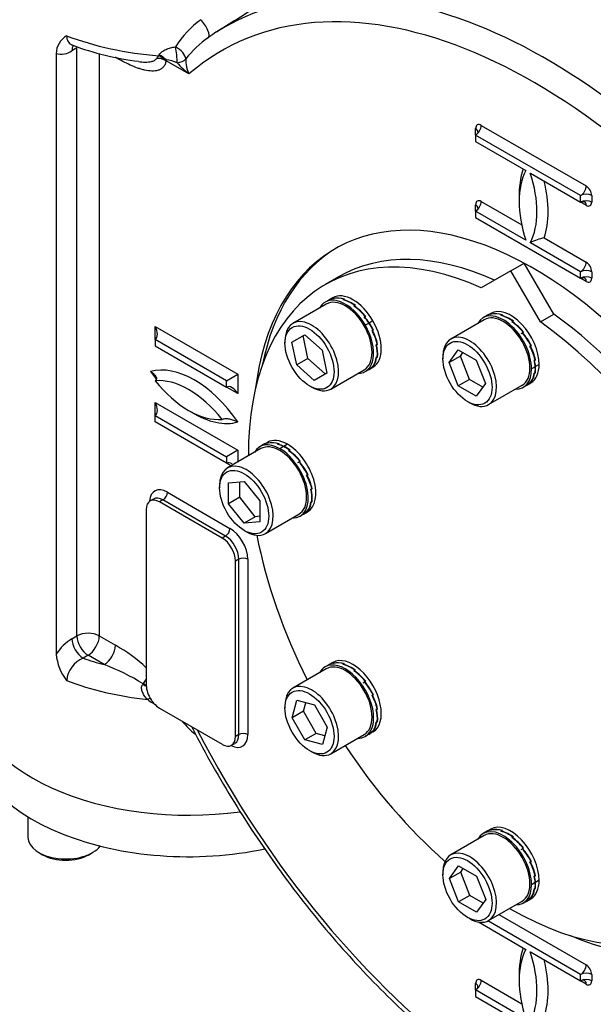
# Model space of a CAD drawing. Units: millimetres. Extents: x 0 to 594, y 0 to 420.
# Drawn here: x 397 to 412, y 315 to 341 of the extents above; entities that cross this region are included whole.
import ezdxf

# ---------------------------------------------------------------- set-up
doc = ezdxf.new("R2010")
doc.units = ezdxf.units.MM
for name, color, linetype in [('GB-IW7-ENDCAP', 7, 'Continuous'), ('GB-IW7-GCASE', 7, 'Continuous'), ('GB-IW7-INDPLATE', 7, 'Continuous'), ('TSH-1', 7, 'Continuous')]:
    doc.layers.add(name, color=color, linetype=linetype)

# ---------------------------------------------------------------- blocks, each defined once
blk = doc.blocks.new('SE6')
at = {"layer": 'GB-IW7-ENDCAP', "color": 7, "linetype": 'Continuous'}
for p, q in [((397.576, 319.475), (397.576, 318.936)), ((397.869, 318.528), (397.964, 318.473)), ((399.189, 318.473), (399.284, 318.528))]:
    blk.add_line(p, q, dxfattribs=at)
for centre, major_axis, start_param, end_param in [((401.817, 322.882), (5.833, 0), 3.141593, 4.947487), ((401.817, 321.787), (5.833, 0), 3.141593, 5.064644), ((398.576, 318.936), (-1, 0), 0, 2.718824), ((398.576, 318.827), (0.867, 0), 3.926991, 5.497787)]:
    blk.add_ellipse(centre, major_axis=major_axis, ratio=0.57735, start_param=start_param, end_param=end_param, dxfattribs=at)
at = {"layer": 'GB-IW7-GCASE', "color": 7, "linetype": 'Continuous'}
for p, q in [((402.815, 340.338), (402.558, 340.175)), ((398.324, 339.606), (398.324, 323.763)), ((398.871, 339.757), (398.74, 339.681)), ((398.871, 324.243), (398.871, 339.757)), ((399.46, 339.61), (399.46, 324.243)), ((401.03, 339.55), (401.044, 339.575)), ((401.226, 339.439), (401.19, 339.451)), ((401.828, 339.07), (401.224, 339.419)), ((409.54, 337.714), (412.309, 336.115)), ((409.392, 337.459), (409.392, 337.629)), ((412.162, 335.86), (409.392, 337.459)), ((409.392, 337.459), (409.392, 337.289)), ((409.392, 337.289), (410.718, 336.523)), ((410.836, 336.455), (412.162, 335.69)), ((409.392, 335.451), (409.392, 335.621)), ((409.54, 335.707), (410.61, 335.089)), ((412.162, 335.69), (412.162, 335.86)), ((412.309, 335.604), (412.162, 335.69)), ((412.456, 335.86), (412.456, 335.69)), ((410.718, 334.686), (409.392, 335.451)), ((409.392, 335.451), (409.392, 335.281)), ((409.392, 335.281), (412.162, 333.682)), ((412.162, 333.852), (410.836, 334.618)), ((411.2, 334.748), (412.309, 334.108)), ((412.162, 333.682), (412.162, 333.852)), ((412.456, 333.852), (412.456, 333.682)), ((412.309, 333.597), (412.162, 333.682)), ((400.936, 332.066), (400.936, 332.407)), ((400.936, 332.407), (403.117, 331.148)), ((402.822, 330.978), (400.936, 332.066)), ((400.936, 332.066), (400.936, 331.896)), ((400.936, 331.896), (402.822, 330.808)), ((402.822, 330.978), (403.117, 331.148)), ((402.822, 330.808), (402.822, 330.978)), ((403.117, 331.148), (403.117, 330.637)), ((403.117, 330.637), (402.822, 330.808)), ((400.936, 330.059), (400.936, 330.399)), ((400.936, 330.399), (403.117, 329.141)), ((400.936, 330.059), (402.822, 328.97)), ((400.936, 329.889), (400.936, 330.059)), ((402.822, 328.8), (400.936, 329.889)), ((403.117, 329.141), (402.822, 328.97)), ((403.117, 329.141), (403.117, 328.832)), ((402.822, 328.97), (402.822, 328.8)), ((402.942, 328.731), (402.822, 328.8)), ((400.893, 327.856), (400.804, 327.804)), ((401.143, 327.831), (401.054, 327.78)), ((402.793, 326.878), (401.143, 327.831)), ((401.26, 328.035), (402.91, 327.082)), ((400.701, 327.576), (400.701, 322.949)), ((402.704, 326.827), (401.054, 327.78)), ((402.793, 326.878), (402.704, 326.827)), ((403.146, 326.266), (403.058, 326.215)), ((403.146, 321.639), (403.146, 326.266)), ((403.382, 326.266), (403.382, 321.639)), ((403.058, 321.588), (403.058, 326.215)), ((398.74, 324.168), (398.871, 324.243)), ((399.46, 324.243), (399.889, 323.996)), ((399.166, 323.733), (399.035, 323.658)), ((399.594, 323.486), (399.166, 323.733)), ((400.607, 322.969), (400.618, 322.981)), ((400.618, 322.981), (400.626, 322.991)), ((401.054, 322.336), (402.704, 321.384)), ((403.146, 321.639), (403.058, 321.588)), ((402.954, 321.359), (403.043, 321.41)), ((409.466, 316.698), (410.718, 315.975)), ((412.162, 315.311), (409.714, 316.725)), ((410.009, 316.894), (412.309, 315.566)), ((410.836, 315.907), (412.162, 315.141)), ((409.54, 315.158), (410.61, 314.54)), ((412.162, 315.141), (412.162, 315.311)), ((412.309, 315.056), (412.162, 315.141)), ((412.456, 315.311), (412.456, 315.141)), ((409.392, 314.903), (409.392, 315.073)), ((410.718, 314.137), (409.392, 314.903)), ((409.392, 314.903), (409.392, 314.733)), ((409.392, 314.733), (412.162, 313.134))]:
    blk.add_line(p, q, dxfattribs=at)
for centre, radius, start, end in [((403.737, 338.34), 2.687, 126.4579, 147.4849), ((404.403, 337.345), 3.385, 115.3779, 128.3537), ((398.883, 339.594), 0.559, 120.3135, 178.8357), ((403.988, 337.689), 2.862, 125.1037, 141.6539), ((401.439, 347.014), 7.669, 249.515, 262.9614), ((398.447, 340.115), 0.523, 256.4384, 304.1169), ((400.476, 339.955), 0.687, 316.1204, 323.8464), ((400.974, 338.926), 0.553, 63.1587, 90.3257), ((400.99, 338.74), 0.739, 74.2803, 91.4876), ((401.143, 338.502), 0.941, 66.7452, 84.9356), ((403.783, 341.452), 3.082, 222.5921, 230.6172), ((402.532, 339.428), 0.79, 177.358, 206.9502), ((411.604, 333.035), 1.759, 103.2766, 115.9045), ((399.429, 323.044), 1.317, 121.4902, 146.9637), ((398.054, 320.626), 3.837, 46.3816, 61.4295), ((399.638, 323.882), 1.319, 185.1911, 218.1756), ((399.301, 323.007), 0.702, 112.2261, 175.1566), ((397.398, 317.739), 6.152, 58.4433, 69.0858), ((400.119, 323.448), 0.683, 317.923, 328.5949), ((401.044, 322.863), 0.425, 224.1266, 245.8633), ((403.458, 323.435), 2.311, 218.9831, 230.2383)]:
    blk.add_arc(centre, radius, start, end, dxfattribs=at)
for centre, major_axis, ratio, start_param, end_param in [((411.265, 325.578), (8.5, -14.723), 0.57735, 1.773245, 3.122465), ((410.924, 325.381), (8.25, -14.29), 0.57735, 1.773245, 3.250265), ((402.159, 340.309), (-0.185, 0.277), 0.318758, 3.118819, 5.247697), ((411.265, 325.578), (8.5, -14.723), 0.57735, 3.122465, 3.166288), ((401.817, 342.887), (-5.833, 0), 0.57735, 0.986756, 1.435486), ((399.035, 339.511), (0.208, -0.361), 0.57735, 3.413167, 3.926991), ((401.451, 339.592), (-0.274, 0.19), 0.528245, 3.499416, 4.99648), ((401.451, 339.592), (-0.039, 0.331), 0.152412, 3.944345, 5.313527), ((400.985, 339.359), (-0.298, 0.149), 0.577432, 4.27164, 4.847176), ((400.999, 339.384), (-0.285, 0.173), 0.567823, 4.193936, 4.896201), ((401.283, 339.453), (-0.0417, -0.0722), 0.57735, 5.216373, 5.497787), ((401.451, 339.592), (0.331, -0.041), 0.674034, 4.987767, 5.868856), ((409.54, 337.544), (0.104, -0.18), 0.57735, 2.356194, 3.926991), ((409.392, 337.629), (-0.104, -0.18), 0.57735, 0.785398, 2.356194), ((409.245, 337.544), (-0.208, 0), 0.57735, 3.137742, 3.926991), ((412.428, 334.617), (-1.333, 2.309), 0.57735, 0.349886, 1.220911), ((412.575, 334.702), (-1.437, 2.49), 0.57735, 0.460892, 0.82232), ((409.126, 336.523), (1.333, -2.309), 0.57735, 0.349886, 1.220911), ((409.274, 336.609), (1.438, -2.49), 0.57735, 0.460892, 1.109904), ((412.162, 336.03), (0.104, 0.18), 0.57735, 3.926991, 5.497787), ((412.309, 335.775), (0.208, 0), 0.57735, 0.785398, 2.356194), ((412.309, 335.945), (0.104, -0.18), 0.57735, 0.785398, 2.356194), ((410.924, 325.381), (5.24, -9.075), 0.57735, 0, 3.79526), ((409.54, 335.536), (0.104, -0.18), 0.57735, 2.356194, 3.926991), ((409.392, 335.621), (-0.104, -0.18), 0.57735, 0.785398, 2.356194), ((409.245, 335.536), (-0.208, 0), 0.57735, 3.137742, 3.926991), ((412.309, 335.604), (0.208, 0), 0.57735, 0.785398, 2.356194), ((412.162, 335.519), (-0.104, -0.18), 0.57735, 2.356194, 3.148761), ((412.309, 335.775), (-0.104, 0.18), 0.57735, 2.356194, 3.926991), ((411.013, 325.432), (5.24, -9.075), 0.57735, 3.150027, 3.719491), ((412.162, 334.023), (0.104, 0.18), 0.57735, 3.926991, 5.497787), ((412.309, 333.937), (0.104, -0.18), 0.57735, 0.785398, 2.356194), ((412.309, 333.767), (0.208, 0), 0.57735, 0.785398, 2.356194), ((412.309, 333.597), (0.208, 0), 0.57735, 0.785398, 2.356194), ((412.162, 333.512), (-0.104, -0.18), 0.57735, 2.356194, 3.148761), ((412.309, 333.767), (-0.104, 0.18), 0.57735, 2.356194, 3.926991), ((400.789, 332.321), (0.147, -0.255), 0.57735, 0, 1.570796), ((401.968, 328.785), (-1.354, 2.345), 0.57735, 4.8533, 6.142274), ((401.968, 332.32), (1.354, -2.345), 0.57735, -1.429885, -1.337776), ((401.82, 328.7), (-1.25, 2.165), 0.57735, 4.974188, 6.021386), ((401.82, 332.235), (1.25, -2.165), 0.57735, 4.974188, 6.021386), ((402.969, 330.552), (0.147, -0.255), 0.57735, 1.570796, 3.141593), ((400.789, 330.314), (0.147, -0.255), 0.57735, 0, 1.570796), ((401.968, 332.32), (1.354, -2.345), 0.57735, 5.458546, 6.142274), ((402.969, 328.545), (0.147, -0.255), 0.57735, 2.356194, 3.141593), ((401.26, 327.491), (0.333, -0.577), 0.57735, 2.356194, 3.866295), ((401.054, 327.371), (0.25, -0.433), 0.57735, 2.356194, 3.926991), ((401.143, 327.423), (0.25, -0.433), 0.57735, 2.356194, 3.144759), ((401.143, 327.967), (-0.083, -0.144), 0.57735, 0.785398, 2.356194), ((402.793, 327.014), (-0.083, -0.144), 0.57735, 0.785398, 2.356194), ((402.91, 326.538), (-0.333, 0.577), 0.57735, 3.926991, 5.497787), ((402.704, 326.419), (0.25, -0.433), 0.57735, 0.785398, 2.356194), ((402.793, 326.47), (0.25, -0.433), 0.57735, 0.785398, 2.356194), ((403.264, 326.198), (-0.167, 0), 0.57735, 3.926991, 5.497787), ((399.166, 324.073), (-0.417, 0), 0.57735, 3.926991, 5.497787), ((399.166, 324.073), (0.208, -0.361), 0.57735, 3.926991, 5.497787), ((399.166, 324.073), (-0.208, -0.361), 0.57735, 0.785398, 2.356194), ((399.035, 323.998), (0.208, -0.361), 0.57735, 3.926991, 5.497787), ((399.594, 323.826), (-0.208, -0.361), 0.57735, 0.785398, 2.356194), ((401.817, 326.285), (-5.333, 0), 0.57735, 1.021974, 1.140819), ((401.817, 322.882), (5.833, 0), 0.57735, 3.141593, 4.947785), ((401.817, 325.876), (-5.833, 0), 0.57735, 0.986756, 1.384895), ((400.583, 323.003), (-0.14, 0.09), 0.093699, -4.477267, -3.64682), ((400.594, 323.019), (-0.138, 0.094), 0.112618, -4.46389, -3.749735), ((400.598, 323.026), (-0.139, 0.092), 0.08683, -4.45586, -3.827711), ((401.054, 322.745), (-0.25, 0.433), 0.57735, 0.785398, 0.811095), ((401.054, 322.745), (-0.25, 0.433), 0.57735, 0.811095, 1.668813), ((400.708, 322.472), (-0.118, -0.118), 0.318521, 3.478287, 4.151004), ((401.054, 322.745), (0.25, -0.433), 0.57735, 4.810406, 5.034267), ((400.843, 322.379), (-0.066, -0.153), 0.094457, 3.938029, 4.084532), ((401.054, 322.745), (0.25, -0.433), 0.57735, 5.034267, 5.497787), ((410.924, 325.381), (-8.25, 14.29), 0.57735, 1.491629, 2.939144), ((402.704, 321.792), (-0.25, 0.433), 0.57735, 2.356194, 3.926991), ((402.91, 321.911), (-0.333, 0.577), 0.57735, 2.41689, 3.926991), ((402.793, 321.843), (-0.25, 0.433), 0.57735, 3.144759, 3.926991), ((403.264, 321.571), (-0.167, 0), 0.57735, 3.926991, 5.497787), ((410.924, 325.381), (5.24, -9.075), 0.57735, 5.629517, 6.283185), ((412.428, 314.069), (-1.333, 2.309), 0.57735, 0.349886, 1.220911), ((412.575, 314.154), (-1.437, 2.49), 0.57735, 0.460892, 0.82232), ((409.126, 315.975), (1.333, -2.309), 0.57735, 0.349886, 1.220911), ((409.274, 316.06), (1.438, -2.49), 0.57735, 0.460892, 1.109904), ((412.162, 315.481), (-0.104, -0.18), 0.57735, 0.785398, 2.356194), ((412.309, 315.226), (-0.208, 0), 0.57735, 3.926991, 5.497787), ((412.309, 315.396), (0.104, -0.18), 0.57735, 0.785398, 2.356194), ((409.54, 314.988), (0.104, -0.18), 0.57735, 2.356194, 3.926991), ((409.392, 315.073), (0.104, 0.18), 0.57735, 3.926991, 5.497787), ((412.309, 315.056), (-0.208, 0), 0.57735, 3.926991, 5.497787), ((412.162, 314.971), (-0.104, -0.18), 0.57735, 3.146195, 3.926991), ((412.162, 314.971), (-0.104, -0.18), 0.57735, 2.356194, 3.146195), ((412.309, 315.226), (-0.104, 0.18), 0.57735, 2.356194, 3.926991), ((409.245, 314.988), (-0.208, 0), 0.57735, 3.133479, 3.926991), ((409.245, 314.988), (-0.208, 0), 0.57735, 2.356194, 3.133479)]:
    blk.add_ellipse(centre, major_axis=major_axis, ratio=ratio, start_param=start_param, end_param=end_param, dxfattribs=at)
for points, knots in [([(407.671, 343.366), (407.555, 343.28), (407.421, 343.183), (407.188, 343.021), (407.106, 342.964), (406.931, 342.846), (406.838, 342.784), (406.547, 342.593), (406.338, 342.461), (405.891, 342.184), (405.651, 342.038), (405.158, 341.744), (404.905, 341.595), (404.388, 341.291), (404.123, 341.135), (403.602, 340.825), (403.344, 340.669), (402.997, 340.453), (402.905, 340.396), (402.814, 340.338)], [0, 0, 0, 0, 0.125, 0.125, 0.1875, 0.1875, 0.25, 0.25, 0.375, 0.375, 0.5, 0.5, 0.625, 0.625, 0.75, 0.75, 0.875, 0.875, 0.92031, 0.92031, 0.92031, 0.92031]), ([(398.601, 340.077), (398.601, 340.049), (398.604, 340.023), (398.615, 339.974), (398.624, 339.951), (398.647, 339.91), (398.66, 339.892), (398.685, 339.869), (398.693, 339.862), (398.712, 339.85), (398.721, 339.844), (398.739, 339.836), (398.746, 339.833), (398.754, 339.83)], [0, 0, 0, 0, 0.125, 0.125, 0.25, 0.25, 0.375, 0.375, 0.4375, 0.4375, 0.5, 0.5, 0.5445827, 0.5445827, 0.5445827, 0.5445827]), ([(401.044, 339.575), (401.062, 339.607), (401.088, 339.634), (401.135, 339.67), (401.152, 339.681), (401.186, 339.701), (401.205, 339.71), (401.261, 339.736), (401.302, 339.749), (401.385, 339.771), (401.427, 339.779), (401.471, 339.784)], [0, 0, 0, 0, 0.25, 0.25, 0.375, 0.375, 0.5, 0.5, 0.75, 0.75, 1, 1, 1, 1]), ([(401.224, 339.419), (401.219, 339.385), (401.21, 339.353), (401.185, 339.297), (401.169, 339.273), (401.132, 339.231), (401.111, 339.214), (401.065, 339.186), (401.04, 339.175), (400.989, 339.158), (400.961, 339.152), (400.905, 339.146), (400.876, 339.144), (400.788, 339.147), (400.726, 339.155), (400.633, 339.176), (400.601, 339.185), (400.537, 339.204), (400.505, 339.214), (400.409, 339.249), (400.344, 339.275), (400.15, 339.364), (400.02, 339.434), (399.889, 339.509)], [0, 0, 0, 0, 0.0625, 0.0625, 0.125, 0.125, 0.1875, 0.1875, 0.25, 0.25, 0.3125, 0.3125, 0.375, 0.375, 0.5, 0.5, 0.5625, 0.5625, 0.625, 0.625, 0.75, 0.75, 1, 1, 1, 1]), ([(400.499, 339.398), (400.558, 339.389), (400.616, 339.384), (400.702, 339.382), (400.731, 339.383), (400.787, 339.388), (400.815, 339.392), (400.867, 339.406), (400.892, 339.415), (400.926, 339.434), (400.936, 339.441), (400.955, 339.458), (400.964, 339.468), (400.971, 339.479)], [0.6270334, 0.6270334, 0.6270334, 0.6270334, 0.75, 0.75, 0.8125, 0.8125, 0.875, 0.875, 0.9375, 0.9375, 0.96875, 0.96875, 1, 1, 1, 1]), ([(409.453, 337.543), (409.453, 337.542), (409.453, 337.54), (409.45, 337.522), (409.432, 337.489), (409.409, 337.471), (409.392, 337.459)], [0, 0, 0, 0, 0.10378, 0.291882, 0.596863, 1, 1, 1, 1]), ([(412.162, 335.69), (412.182, 335.698), (412.213, 335.711), (412.252, 335.706), (412.265, 335.7), (412.265, 335.7), (412.265, 335.7)], [0, 0, 0, 0, 0.447802, 0.797695, 0.970396, 1, 1, 1, 1]), ([(409.453, 335.536), (409.453, 335.535), (409.453, 335.533), (409.45, 335.514), (409.432, 335.481), (409.409, 335.463), (409.392, 335.451)], [0, 0, 0, 0, 0.10378, 0.291882, 0.596863, 1, 1, 1, 1]), ([(412.162, 333.682), (412.182, 333.691), (412.213, 333.704), (412.252, 333.699), (412.265, 333.693), (412.265, 333.693), (412.265, 333.693)], [0, 0, 0, 0, 0.447802, 0.797695, 0.970396, 1, 1, 1, 1]), ([(400.817, 331.217), (400.845, 331.201), (400.869, 331.183), (400.912, 331.146), (400.931, 331.126), (400.952, 331.095), (400.958, 331.085), (400.968, 331.063), (400.971, 331.052), (400.972, 331.029), (400.971, 331.018), (400.963, 331.001), (400.959, 330.996), (400.949, 330.986), (400.943, 330.982), (400.936, 330.978)], [0, 0, 0, 0, 0.25, 0.25, 0.5, 0.5, 0.625, 0.625, 0.75, 0.75, 0.875, 0.875, 0.9375, 0.9375, 1, 1, 1, 1]), ([(402.704, 329.957), (402.711, 329.961), (402.719, 329.964), (402.736, 329.97), (402.745, 329.972), (402.773, 329.977), (402.793, 329.978), (402.832, 329.977), (402.852, 329.975), (402.889, 329.97), (402.908, 329.966), (402.962, 329.954), (402.996, 329.943), (403.061, 329.918), (403.091, 329.904), (403.118, 329.888)], [0, 0, 0, 0, 0.0625, 0.0625, 0.125, 0.125, 0.25, 0.25, 0.375, 0.375, 0.5, 0.5, 0.75, 0.75, 1, 1, 1, 1]), ([(400.739, 322.566), (400.71, 322.59), (400.685, 322.617), (400.652, 322.663), (400.642, 322.679), (400.624, 322.713), (400.615, 322.73), (400.6, 322.765), (400.594, 322.783), (400.583, 322.82), (400.579, 322.839), (400.576, 322.878), (400.577, 322.898), (400.584, 322.926), (400.588, 322.935), (400.596, 322.953), (400.601, 322.961), (400.607, 322.969)], [0, 0, 0, 0, 0.25, 0.25, 0.375, 0.375, 0.5, 0.5, 0.625, 0.625, 0.75, 0.75, 0.875, 0.875, 0.9375, 0.9375, 1, 1, 1, 1]), ([(401.9, 321.848), (401.91, 321.828), (402.081, 321.493), (402.456, 320.801), (403.019, 319.848), (403.622, 318.91), (404.256, 318.003), (404.921, 317.128), (405.613, 316.289), (406.33, 315.489), (407.067, 314.733), (407.824, 314.022), (408.595, 313.362), (409.379, 312.753), (410.171, 312.199), (410.969, 311.703), (411.77, 311.267), (412.57, 310.893), (413.366, 310.583), (414.154, 310.339), (414.93, 310.161), (415.693, 310.052), (416.432, 310.012), (417.148, 310.038), (417.559, 310.101), (417.791, 310.138)], [0.0137344, 0.0137344, 0.0137344, 0.0137344, 0.0164729, 0.0612946, 0.1061207, 0.1509485, 0.1957807, 0.2406205, 0.2854715, 0.330337, 0.3752202, 0.4201241, 0.4650515, 0.5100042, 0.5549831, 0.5999876, 0.645014, 0.6900555, 0.7350959, 0.7801124, 0.8250755, 0.8699473, 0.914684, 0.9592413, 1, 1, 1, 1])]:
    blk.add_open_spline(points, degree=3, knots=knots, dxfattribs=at)
at = {"layer": 'GB-IW7-INDPLATE', "color": 7, "linetype": 'Continuous'}
for p, q in [((410.32, 333.878), (410.674, 334.082)), ((411.455, 332.73), (410.674, 334.082)), ((410.32, 333.878), (409.54, 333.427)), ((411.101, 332.526), (410.32, 333.878)), ((405.778, 333.717), (405.424, 333.512)), ((405.533, 333.113), (405.424, 333.05)), ((405.624, 333.166), (405.516, 333.103)), ((405.647, 333.155), (405.621, 333.141)), ((405.636, 333.147), (405.644, 333.151)), ((405.644, 333.151), (405.662, 333.161)), ((405.644, 333.151), (405.644, 333.151)), ((405.644, 333.151), (405.644, 333.151)), ((405.647, 333.155), (405.648, 333.153)), ((405.916, 333.129), (405.891, 333.114)), ((405.907, 333.116), (405.915, 333.121)), ((405.915, 333.121), (405.933, 333.131)), ((405.915, 333.121), (405.915, 333.121)), ((405.915, 333.121), (405.915, 333.121)), ((405.916, 333.129), (405.917, 333.122)), ((405.453, 333), (404.569, 332.489)), ((406.208, 332.96), (406.183, 332.945)), ((406.199, 332.944), (406.197, 332.934)), ((406.199, 332.944), (406.207, 332.948)), ((406.208, 332.96), (406.206, 332.947)), ((406.207, 332.948), (406.225, 332.958)), ((406.207, 332.948), (406.207, 332.948)), ((406.207, 332.948), (406.207, 332.948)), ((409.791, 332.753), (409.683, 332.691)), ((406.478, 332.675), (406.453, 332.66)), ((406.478, 332.675), (406.459, 332.653)), ((406.468, 332.656), (406.462, 332.649)), ((406.468, 332.656), (406.476, 332.661)), ((406.476, 332.661), (406.493, 332.671)), ((406.476, 332.661), (406.476, 332.661)), ((406.476, 332.661), (406.476, 332.661)), ((406.579, 332.495), (406.482, 332.439)), ((406.683, 332.555), (406.586, 332.499)), ((409.62, 332.587), (408.736, 332.077)), ((409.7, 332.701), (409.591, 332.638)), ((409.813, 332.743), (409.788, 332.728)), ((409.803, 332.734), (409.811, 332.739)), ((409.811, 332.739), (409.828, 332.749)), ((409.811, 332.739), (409.811, 332.739)), ((409.811, 332.739), (409.811, 332.739)), ((409.813, 332.743), (409.814, 332.74)), ((410.083, 332.716), (410.058, 332.701)), ((410.074, 332.703), (410.082, 332.708)), ((410.082, 332.708), (410.099, 332.718)), ((410.082, 332.708), (410.082, 332.708)), ((410.082, 332.708), (410.082, 332.708)), ((410.083, 332.716), (410.084, 332.709)), ((410.375, 332.547), (410.35, 332.533)), ((410.366, 332.531), (410.364, 332.521)), ((410.366, 332.531), (410.374, 332.536)), ((410.375, 332.547), (410.373, 332.535)), ((410.374, 332.536), (410.391, 332.546)), ((410.374, 332.536), (410.374, 332.536)), ((410.374, 332.536), (410.374, 332.536)), ((411.101, 332.526), (411.455, 332.73)), ((406.685, 332.318), (406.659, 332.303)), ((406.68, 332.302), (406.661, 332.299)), ((406.68, 332.302), (406.661, 332.299)), ((406.672, 332.297), (406.662, 332.296)), ((406.697, 332.312), (406.665, 332.306)), ((406.672, 332.297), (406.68, 332.302)), ((406.68, 332.302), (406.697, 332.312)), ((406.68, 332.302), (406.68, 332.302)), ((410.645, 332.262), (410.618, 332.232)), ((410.645, 332.262), (410.619, 332.248)), ((410.634, 332.243), (410.628, 332.236)), ((410.634, 332.243), (410.643, 332.248)), ((410.643, 332.248), (410.642, 332.248)), ((410.643, 332.248), (410.66, 332.258)), ((410.643, 332.248), (410.643, 332.248)), ((404.362, 332.032), (404.362, 331.964)), ((404.547, 331.996), (404.884, 332.19)), ((404.671, 331.393), (404.547, 331.996)), ((404.965, 331.563), (404.842, 332.166)), ((404.884, 332.19), (405.344, 331.782)), ((410.594, 332.218), (410.61, 332.227)), ((410.61, 332.227), (410.618, 332.232)), ((405.344, 331.782), (405.468, 331.18)), ((406.796, 331.942), (406.771, 331.927)), ((406.781, 331.922), (406.771, 331.925)), ((406.789, 331.926), (406.777, 331.931)), ((406.789, 331.926), (406.777, 331.931)), ((406.781, 331.922), (406.789, 331.926)), ((406.789, 331.926), (406.806, 331.936)), ((406.789, 331.926), (406.789, 331.926)), ((406.806, 331.936), (406.794, 331.94)), ((408.697, 331.454), (408.935, 331.793)), ((408.935, 331.793), (409.411, 331.518)), ((408.991, 331.624), (409.059, 331.721)), ((410.851, 331.905), (410.826, 331.89)), ((410.847, 331.889), (410.828, 331.886)), ((410.847, 331.889), (410.828, 331.886)), ((410.839, 331.884), (410.829, 331.883)), ((410.864, 331.899), (410.832, 331.894)), ((410.839, 331.884), (410.847, 331.889)), ((410.847, 331.889), (410.864, 331.899)), ((410.847, 331.889), (410.847, 331.889)), ((404.965, 331.563), (404.671, 331.393)), ((405.425, 331.155), (404.965, 331.563)), ((406.796, 331.604), (406.771, 331.59)), ((406.778, 331.586), (406.772, 331.591)), ((406.778, 331.586), (406.786, 331.591)), ((406.786, 331.591), (406.781, 331.595)), ((406.786, 331.591), (406.781, 331.595)), ((406.786, 331.591), (406.803, 331.601)), ((406.786, 331.591), (406.786, 331.591)), ((406.803, 331.601), (406.796, 331.606)), ((408.529, 331.619), (408.529, 331.551)), ((408.991, 331.624), (408.697, 331.454)), ((408.935, 330.84), (408.697, 331.454)), ((409.229, 331.01), (408.991, 331.624)), ((409.411, 331.518), (409.649, 330.904)), ((410.963, 331.529), (410.938, 331.514)), ((410.947, 331.509), (410.938, 331.512)), ((410.956, 331.514), (410.944, 331.518)), ((410.956, 331.514), (410.944, 331.518)), ((410.947, 331.509), (410.956, 331.514)), ((410.956, 331.514), (410.973, 331.524)), ((410.956, 331.514), (410.956, 331.514)), ((410.973, 331.524), (410.961, 331.528)), ((405.131, 330.985), (404.671, 331.393)), ((405.569, 330.757), (406.453, 331.268)), ((406.482, 331.217), (406.592, 331.28)), ((406.574, 331.27), (406.683, 331.333)), ((406.685, 331.357), (406.659, 331.343)), ((406.663, 331.342), (406.662, 331.344)), ((406.663, 331.342), (406.671, 331.347)), ((406.671, 331.347), (406.67, 331.349)), ((406.671, 331.347), (406.67, 331.349)), ((406.671, 331.347), (406.688, 331.357)), ((406.671, 331.347), (406.671, 331.347)), ((410.965, 331.345), (410.868, 331.289)), ((410.97, 331.188), (410.963, 331.193)), ((411.069, 331.405), (410.972, 331.349)), ((405.468, 331.18), (405.131, 330.985)), ((409.229, 331.01), (408.935, 330.84)), ((409.581, 330.807), (409.229, 331.01)), ((410.851, 330.945), (410.826, 330.93)), ((410.83, 330.93), (410.838, 330.934)), ((410.838, 330.934), (410.837, 330.936)), ((410.838, 330.934), (410.837, 330.936)), ((410.838, 330.934), (410.855, 330.944)), ((410.838, 330.934), (410.838, 330.934)), ((410.963, 331.192), (410.938, 331.177)), ((410.944, 331.173), (410.939, 331.178)), ((410.944, 331.173), (410.952, 331.178)), ((410.952, 331.178), (410.947, 331.183)), ((410.952, 331.178), (410.947, 331.183)), ((410.952, 331.178), (410.97, 331.188)), ((410.952, 331.178), (410.952, 331.178)), ((405.01, 330.841), (405.069, 330.807)), ((409.411, 330.565), (408.935, 330.84)), ((409.649, 330.904), (409.411, 330.565)), ((409.736, 330.345), (410.62, 330.855)), ((410.649, 330.804), (410.758, 330.868)), ((410.741, 330.858), (410.849, 330.92)), ((410.83, 330.93), (410.828, 330.931)), ((409.177, 330.428), (409.236, 330.394)), ((403.727, 329.185), (402.844, 328.675)), ((403.807, 329.299), (403.698, 329.235)), ((403.899, 329.351), (403.79, 329.289)), ((403.921, 329.341), (403.895, 329.326)), ((403.91, 329.332), (403.919, 329.337)), ((403.919, 329.337), (403.936, 329.347)), ((403.919, 329.337), (403.919, 329.337)), ((403.919, 329.337), (403.919, 329.337)), ((403.921, 329.341), (403.922, 329.338)), ((404.191, 329.314), (404.165, 329.299)), ((404.181, 329.301), (404.19, 329.306)), ((404.181, 329.301), (404.182, 329.293)), ((404.19, 329.306), (404.207, 329.316)), ((404.19, 329.306), (404.19, 329.306)), ((404.19, 329.306), (404.19, 329.306)), ((404.191, 329.314), (404.192, 329.307)), ((404.324, 329.239), (404.227, 329.183)), ((404.428, 329.299), (404.331, 329.243)), ((404.483, 329.145), (404.457, 329.13)), ((404.473, 329.129), (404.471, 329.119)), ((404.473, 329.129), (404.482, 329.134)), ((404.483, 329.145), (404.48, 329.133)), ((404.481, 329.134), (404.499, 329.144)), ((404.482, 329.134), (404.481, 329.134)), ((404.481, 329.134), (404.481, 329.133)), ((404.752, 328.86), (404.726, 328.83)), ((404.752, 328.86), (404.727, 328.846)), ((404.75, 328.846), (404.767, 328.856)), ((404.702, 328.816), (404.717, 328.825)), ((404.717, 328.825), (404.726, 328.83)), ((404.742, 328.841), (404.735, 328.834)), ((404.742, 328.841), (404.75, 328.846)), ((404.75, 328.846), (404.75, 328.846)), ((404.75, 328.846), (404.75, 328.846)), ((404.959, 328.503), (404.933, 328.488)), ((404.954, 328.487), (404.935, 328.484)), ((404.954, 328.487), (404.935, 328.484)), ((404.946, 328.482), (404.936, 328.481)), ((404.972, 328.497), (404.939, 328.491)), ((404.946, 328.482), (404.954, 328.487)), ((404.954, 328.487), (404.972, 328.497)), ((404.954, 328.487), (404.954, 328.487)), ((402.636, 328.217), (402.636, 328.149)), ((402.872, 328.283), (403.285, 328.32)), ((402.872, 327.733), (402.872, 328.283)), ((403.167, 327.903), (403.167, 328.309)), ((403.285, 328.32), (403.697, 327.807)), ((405.071, 328.127), (405.045, 328.112)), ((405.055, 328.107), (405.045, 328.11)), ((405.063, 328.112), (405.051, 328.116)), ((405.063, 328.111), (405.051, 328.116)), ((405.055, 328.107), (405.063, 328.111)), ((405.063, 328.112), (405.08, 328.122)), ((405.063, 328.111), (405.063, 328.112)), ((405.08, 328.122), (405.069, 328.126)), ((403.167, 327.903), (402.872, 327.733)), ((403.579, 327.39), (403.167, 327.903)), ((403.285, 327.22), (402.872, 327.733)), ((403.697, 327.807), (403.697, 327.257)), ((405.071, 327.79), (405.045, 327.775)), ((405.052, 327.771), (405.046, 327.776)), ((405.052, 327.771), (405.06, 327.776)), ((405.06, 327.776), (405.055, 327.781)), ((405.06, 327.776), (405.055, 327.78)), ((405.06, 327.776), (405.077, 327.786)), ((405.06, 327.776), (405.06, 327.776)), ((405.077, 327.786), (405.071, 327.791)), ((403.579, 327.39), (403.285, 327.22)), ((403.697, 327.401), (403.579, 327.39)), ((403.844, 326.943), (404.727, 327.453)), ((404.757, 327.402), (404.866, 327.465)), ((404.848, 327.455), (404.957, 327.518)), ((404.959, 327.543), (404.933, 327.528)), ((404.937, 327.528), (404.936, 327.529)), ((404.937, 327.528), (404.945, 327.532)), ((404.945, 327.532), (404.944, 327.534)), ((404.945, 327.532), (404.944, 327.534)), ((404.945, 327.532), (404.963, 327.542)), ((404.945, 327.532), (404.945, 327.532)), ((403.697, 327.257), (403.285, 327.22)), ((403.285, 327.026), (403.344, 326.992)), ((405.521, 323.483), (405.424, 323.428)), ((405.624, 323.543), (405.528, 323.488)), ((405.647, 323.533), (405.621, 323.518)), ((405.636, 323.524), (405.644, 323.529)), ((405.644, 323.529), (405.662, 323.539)), ((405.644, 323.529), (405.644, 323.529)), ((405.644, 323.529), (405.644, 323.529)), ((405.647, 323.533), (405.648, 323.531)), ((405.916, 323.506), (405.891, 323.491)), ((405.907, 323.493), (405.915, 323.498)), ((405.915, 323.498), (405.933, 323.508)), ((405.915, 323.498), (405.915, 323.498)), ((405.915, 323.498), (405.915, 323.498)), ((405.916, 323.506), (405.917, 323.499)), ((405.453, 323.377), (404.569, 322.867)), ((406.208, 323.338), (406.183, 323.323)), ((406.199, 323.321), (406.197, 323.311)), ((406.199, 323.321), (406.207, 323.326)), ((406.208, 323.338), (406.206, 323.325)), ((406.207, 323.326), (406.225, 323.336)), ((406.207, 323.326), (406.207, 323.326)), ((406.207, 323.326), (406.207, 323.326)), ((406.428, 323.009), (406.443, 323.018)), ((406.443, 323.018), (406.451, 323.022)), ((406.478, 323.053), (406.451, 323.022)), ((406.478, 323.053), (406.453, 323.038)), ((406.468, 323.034), (406.461, 323.027)), ((406.468, 323.034), (406.476, 323.038)), ((406.476, 323.038), (406.493, 323.048)), ((406.476, 323.038), (406.476, 323.038)), ((406.476, 323.038), (406.476, 323.038)), ((406.685, 322.695), (406.659, 322.68)), ((406.68, 322.68), (406.661, 322.676)), ((406.68, 322.68), (406.661, 322.676)), ((406.672, 322.675), (406.662, 322.673)), ((406.697, 322.69), (406.665, 322.684)), ((406.672, 322.675), (406.68, 322.68)), ((406.68, 322.68), (406.697, 322.69)), ((406.68, 322.68), (406.68, 322.68)), ((404.362, 322.409), (404.362, 322.341)), ((404.553, 322.085), (404.677, 322.545)), ((404.677, 322.545), (405.137, 322.422)), ((404.848, 322.255), (404.909, 322.483)), ((405.137, 322.422), (405.473, 321.839)), ((404.848, 322.255), (404.553, 322.085)), ((405.185, 321.672), (404.848, 322.255)), ((406.796, 322.319), (406.771, 322.304)), ((406.781, 322.299), (406.771, 322.303)), ((406.789, 322.304), (406.777, 322.308)), ((406.789, 322.304), (406.777, 322.308)), ((406.781, 322.299), (406.789, 322.304)), ((406.789, 322.304), (406.806, 322.314)), ((406.789, 322.304), (406.789, 322.304)), ((406.806, 322.314), (406.794, 322.318)), ((404.89, 321.502), (404.553, 322.085)), ((406.796, 321.982), (406.771, 321.967)), ((406.778, 321.964), (406.772, 321.968)), ((406.778, 321.964), (406.786, 321.968)), ((406.786, 321.969), (406.781, 321.973)), ((406.786, 321.968), (406.781, 321.973)), ((406.786, 321.969), (406.803, 321.978)), ((406.786, 321.968), (406.786, 321.969)), ((406.803, 321.978), (406.796, 321.984)), ((405.185, 321.672), (404.89, 321.502)), ((405.412, 321.611), (405.185, 321.672)), ((405.473, 321.839), (405.35, 321.379)), ((405.569, 321.135), (406.453, 321.645)), ((406.579, 321.65), (406.482, 321.595)), ((406.683, 321.71), (406.586, 321.655)), ((406.685, 321.735), (406.659, 321.72)), ((406.663, 321.72), (406.662, 321.722)), ((406.663, 321.72), (406.671, 321.725)), ((406.671, 321.725), (406.67, 321.726)), ((406.671, 321.725), (406.67, 321.726)), ((406.671, 321.725), (406.688, 321.735)), ((406.671, 321.725), (406.671, 321.725)), ((405.35, 321.379), (404.89, 321.502)), ((405.01, 321.218), (405.069, 321.184)), ((409.7, 319.092), (409.591, 319.029)), ((409.791, 319.145), (409.683, 319.082)), ((409.813, 319.134), (409.788, 319.12)), ((409.803, 319.126), (409.811, 319.13)), ((409.811, 319.13), (409.828, 319.14)), ((409.811, 319.13), (409.811, 319.13)), ((409.811, 319.13), (409.811, 319.13)), ((409.813, 319.134), (409.814, 319.132)), ((410.083, 319.108), (410.058, 319.093)), ((410.074, 319.095), (410.082, 319.1)), ((410.082, 319.1), (410.099, 319.11)), ((410.082, 319.1), (410.082, 319.1)), ((410.082, 319.1), (410.082, 319.1)), ((410.083, 319.108), (410.084, 319.101)), ((409.62, 318.979), (408.736, 318.468)), ((410.375, 318.939), (410.35, 318.924)), ((410.366, 318.923), (410.364, 318.913)), ((410.366, 318.923), (410.374, 318.927)), ((410.375, 318.939), (410.373, 318.926)), ((410.374, 318.927), (410.391, 318.937)), ((410.374, 318.927), (410.374, 318.927)), ((410.374, 318.927), (410.374, 318.927)), ((410.594, 318.61), (410.61, 318.619)), ((410.61, 318.619), (410.618, 318.624)), ((410.645, 318.654), (410.618, 318.624)), ((410.645, 318.654), (410.619, 318.639)), ((410.634, 318.635), (410.628, 318.628)), ((410.634, 318.635), (410.643, 318.64)), ((410.643, 318.64), (410.642, 318.64)), ((410.643, 318.64), (410.66, 318.65)), ((410.643, 318.64), (410.643, 318.64)), ((410.851, 318.297), (410.826, 318.282)), ((410.847, 318.281), (410.828, 318.278)), ((410.847, 318.281), (410.828, 318.278)), ((410.839, 318.276), (410.829, 318.275)), ((410.864, 318.291), (410.832, 318.285)), ((410.839, 318.276), (410.847, 318.281)), ((410.847, 318.281), (410.864, 318.291)), ((410.847, 318.281), (410.847, 318.281)), ((408.529, 318.011), (408.529, 317.943)), ((408.705, 317.841), (408.943, 318.18)), ((409, 318.011), (408.705, 317.841)), ((408.943, 318.18), (409.419, 317.905)), ((409, 318.011), (409.068, 318.108)), ((409.238, 317.397), (409, 318.011)), ((408.943, 317.227), (408.705, 317.841)), ((409.419, 317.905), (409.658, 317.291)), ((410.965, 317.736), (410.868, 317.681)), ((410.963, 317.921), (410.938, 317.906)), ((410.947, 317.901), (410.938, 317.904)), ((410.956, 317.905), (410.944, 317.91)), ((410.956, 317.905), (410.944, 317.91)), ((410.947, 317.901), (410.956, 317.905)), ((410.956, 317.905), (410.973, 317.915)), ((410.956, 317.905), (410.956, 317.905)), ((410.973, 317.915), (410.961, 317.919)), ((411.069, 317.796), (410.972, 317.741)), ((410.963, 317.583), (410.938, 317.569)), ((410.944, 317.565), (410.939, 317.57)), ((410.944, 317.565), (410.952, 317.57)), ((410.952, 317.57), (410.947, 317.574)), ((410.952, 317.57), (410.947, 317.574)), ((410.952, 317.57), (410.97, 317.58)), ((410.952, 317.57), (410.952, 317.57)), ((410.97, 317.58), (410.963, 317.585)), ((409.238, 317.397), (408.943, 317.227)), ((409.419, 316.952), (408.943, 317.227)), ((409.59, 317.194), (409.238, 317.397)), ((409.658, 317.291), (409.419, 316.952)), ((409.736, 316.736), (410.62, 317.247)), ((410.649, 317.196), (410.758, 317.259)), ((410.741, 317.249), (410.849, 317.312)), ((410.851, 317.336), (410.826, 317.322)), ((410.83, 317.321), (410.828, 317.323)), ((410.83, 317.321), (410.838, 317.326)), ((410.838, 317.326), (410.837, 317.328)), ((410.838, 317.326), (410.837, 317.328)), ((410.838, 317.326), (410.855, 317.336)), ((410.838, 317.326), (410.838, 317.326)), ((409.177, 316.82), (409.236, 316.786))]:
    blk.add_line(p, q, dxfattribs=at)
for centre, radius, start, end in [((405.746, 332.715), 0.451, 102.7388, 119.9826), ((405.754, 332.719), 0.452, 101.7865, 120.0234), ((405.745, 332.547), 0.607, 73.5797, 101.7767), ((405.752, 332.545), 0.613, 72.8812, 100.9232), ((405.599, 332.106), 1.049, 54.4712, 73.8326), ((405.602, 332.101), 1.059, 53.9916, 73.2493), ((405.27, 331.65), 1.584, 40.3062, 54.8155), ((405.272, 331.649), 1.592, 39.9274, 54.3965), ((405.048, 331.459), 1.849, 34.0833, 40.5387), ((405.055, 331.463), 1.849, 34.0838, 40.1811), ((405.086, 331.484), 1.803, 27.5524, 34.1171), ((405.095, 331.489), 1.802, 27.1908, 34.1178), ((409.913, 332.302), 0.451, 102.7388, 119.9826), ((409.921, 332.307), 0.452, 101.7865, 120.0234), ((409.912, 332.134), 0.607, 73.5797, 101.7767), ((409.919, 332.132), 0.613, 72.8812, 100.9232), ((409.765, 331.693), 1.049, 54.4712, 73.8326), ((409.769, 331.689), 1.059, 53.9916, 73.2493), ((409.437, 331.238), 1.584, 40.3062, 54.8155), ((409.439, 331.236), 1.592, 39.9274, 54.3965), ((405.277, 331.571), 1.564, 13.7124, 27.9031), ((405.295, 331.579), 1.553, 13.294, 27.5391), ((409.226, 331.055), 1.835, 27.6079, 40.564), ((409.235, 331.06), 1.833, 27.2486, 40.2098), ((405.843, 331.691), 0.957, 354.8018, 14.2587), ((405.864, 331.696), 0.944, 354.194, 13.7934), ((409.443, 331.158), 1.564, 13.7124, 27.9031), ((409.462, 331.167), 1.553, 13.294, 27.5391), ((406.324, 331.623), 0.448, 323.5831, 355.692), ((406.338, 331.625), 0.441, 322.5587, 354.9386), ((409.835, 331.251), 1.133, 4.7561, 13.4448), ((409.849, 331.256), 1.127, 4.7453, 12.9751), ((406.44, 331.514), 0.279, 299.978, 322.025), ((406.447, 331.518), 0.279, 300.0467, 320.7902), ((410.167, 331.277), 0.801, 353.9195, 4.8767), ((410.178, 331.281), 0.798, 353.3133, 4.8806), ((410.491, 331.211), 0.448, 323.5831, 355.692), ((410.505, 331.212), 0.441, 322.5587, 354.9386), ((410.606, 331.101), 0.279, 299.978, 322.025), ((410.614, 331.106), 0.279, 300.0467, 320.7902), ((404.02, 328.9), 0.451, 102.7388, 119.9826), ((404.028, 328.905), 0.452, 101.7865, 120.0234), ((404.019, 328.732), 0.607, 73.5797, 101.7767), ((404.026, 328.73), 0.613, 72.8812, 100.9232), ((403.917, 328.407), 0.926, 63.9384, 74.4604), ((403.923, 328.407), 0.931, 63.9508, 73.8661), ((403.805, 328.177), 1.182, 55.0288, 63.9722), ((403.812, 328.179), 1.184, 54.538, 63.9714), ((403.544, 327.836), 1.584, 40.3062, 54.8155), ((403.546, 327.834), 1.592, 39.9274, 54.3965), ((403.333, 327.653), 1.835, 27.6079, 40.564), ((403.342, 327.658), 1.833, 27.2486, 40.2098), ((403.551, 327.756), 1.564, 13.7124, 27.9031), ((403.569, 327.764), 1.553, 13.294, 27.5391), ((404.117, 327.876), 0.957, 354.8018, 14.2587), ((404.138, 327.882), 0.944, 354.194, 13.7934), ((404.598, 327.809), 0.448, 323.5831, 355.692), ((404.613, 327.81), 0.441, 322.5587, 354.9386), ((404.714, 327.699), 0.279, 299.978, 322.025), ((404.721, 327.704), 0.279, 300.0467, 320.7902), ((405.748, 323.088), 0.456, 102.8271, 119.9087), ((405.756, 323.092), 0.457, 101.8891, 119.9059), ((405.745, 322.924), 0.607, 73.5797, 101.7767), ((405.752, 322.922), 0.613, 72.8812, 100.9232), ((405.599, 322.484), 1.049, 54.4712, 73.8326), ((405.602, 322.479), 1.059, 53.9916, 73.2493), ((405.27, 322.028), 1.584, 40.3062, 54.8155), ((405.272, 322.027), 1.592, 39.9274, 54.3965), ((405.059, 321.845), 1.835, 27.6079, 40.564), ((405.068, 321.85), 1.833, 27.2486, 40.2098), ((405.277, 321.948), 1.564, 13.7124, 27.9031), ((405.295, 321.957), 1.553, 13.294, 27.5391), ((405.843, 322.069), 0.957, 354.8018, 14.2587), ((405.864, 322.074), 0.944, 354.194, 13.7934), ((406.324, 322.001), 0.448, 323.5831, 355.692), ((406.338, 322.003), 0.441, 322.5587, 354.9386), ((406.436, 321.896), 0.284, 300.2113, 321.8217), ((406.444, 321.899), 0.283, 300.1958, 320.638), ((409.913, 318.694), 0.451, 102.7388, 119.9826), ((409.921, 318.698), 0.452, 101.7865, 120.0234), ((409.912, 318.526), 0.607, 73.5797, 101.7767), ((409.919, 318.524), 0.613, 72.8812, 100.9232), ((409.765, 318.085), 1.049, 54.4712, 73.8326), ((409.769, 318.08), 1.059, 53.9916, 73.2493), ((409.437, 317.629), 1.584, 40.3062, 54.8155), ((409.439, 317.628), 1.592, 39.9274, 54.3965), ((409.226, 317.446), 1.835, 27.6079, 40.564), ((409.235, 317.452), 1.833, 27.2486, 40.2098), ((409.443, 317.55), 1.564, 13.7124, 27.9031), ((409.462, 317.558), 1.553, 13.294, 27.5391), ((409.835, 317.642), 1.133, 4.7561, 13.4448), ((409.849, 317.647), 1.127, 4.7453, 12.9751), ((410.167, 317.668), 0.801, 353.9195, 4.8767), ((410.178, 317.673), 0.798, 353.3133, 4.8806), ((410.491, 317.602), 0.448, 323.5831, 355.692), ((410.505, 317.604), 0.441, 322.5587, 354.9386), ((410.606, 317.493), 0.279, 299.978, 322.025), ((410.614, 317.497), 0.279, 300.0467, 320.7902)]:
    blk.add_arc(centre, radius, start, end, dxfattribs=at)
for centre, major_axis, start_param, end_param in [((410.32, 325.033), (4.896, -8.48), 2.469196, 3.931487), ((410.674, 325.237), (4.896, -8.48), 2.469196, 3.141593), ((406.154, 332.249), (0.529, -0.917), 1.570796, 3.141593), ((405.953, 332.134), (0.529, -0.917), 1.570796, 3.475155), ((405.953, 332.134), (-0.5, 0.866), 3.141593, 6.283185), ((410.12, 331.721), (0.529, -0.917), 0.785398, 3.475155), ((410.32, 331.837), (0.529, -0.917), 0.785398, 3.141593), ((405.069, 331.623), (0.5, -0.866), 0, 3.926991), ((406.154, 332.249), (-0.529, 0.917), 3.141593, 4.712389), ((410.12, 331.721), (-0.5, 0.866), 3.141593, 6.283185), ((410.32, 325.033), (4.896, -8.48), 5.493291, 8.526379), ((410.674, 325.237), (4.896, -8.48), 0, 2.243193), ((405.953, 332.134), (-0.529, 0.917), 2.80803, 4.712389), ((409.236, 331.211), (0.5, -0.866), 0, 3.926991), ((410.12, 331.721), (-0.529, 0.917), 2.80803, 3.926991), ((410.32, 331.837), (-0.529, 0.917), 3.141593, 3.926991), ((405.069, 331.623), (0.5, -0.866), 5.497787, 6.283185), ((409.236, 331.211), (0.5, -0.866), 5.497787, 6.283185), ((404.428, 328.435), (0.529, -0.917), 2.356194, 3.141593), ((404.227, 328.319), (0.529, -0.917), 2.356194, 3.475155), ((404.227, 328.319), (-0.5, 0.866), 3.141593, 6.283185), ((404.227, 328.319), (-0.529, 0.917), 2.80803, 5.497787), ((404.428, 328.435), (-0.529, 0.917), 3.141593, 5.497787), ((403.344, 327.809), (0.5, -0.866), 0, 3.926991), ((403.344, 327.809), (0.5, -0.866), 5.497787, 6.283185), ((410.32, 325.033), (4.896, -8.48), 4.180427, 4.610083), ((405.953, 322.511), (-0.529, 0.917), 0, 0.333563), ((405.953, 322.511), (0.529, -0.917), 0, 3.141593), ((405.953, 322.511), (-0.5, 0.866), 3.141593, 6.283185), ((406.154, 322.627), (0.529, -0.917), 0, 3.141593), ((405.069, 322.001), (0.5, -0.866), 0, 3.926991), ((405.953, 322.511), (-0.529, 0.917), 2.80803, 3.141593), ((410.32, 325.033), (4.896, -8.48), 4.814695, 5.244351), ((405.069, 322.001), (0.5, -0.866), 5.497787, 6.283185), ((410.32, 318.228), (0.529, -0.917), 0.785398, 3.141593), ((410.12, 318.113), (0.529, -0.917), 0.785398, 3.475155), ((410.12, 318.113), (-0.5, 0.866), 3.141593, 6.283185), ((409.236, 317.602), (0.5, -0.866), 0, 3.926991), ((410.32, 318.228), (-0.529, 0.917), 3.141593, 3.926991), ((410.12, 318.113), (-0.529, 0.917), 2.80803, 3.926991), ((409.236, 317.602), (0.5, -0.866), 5.497787, 6.283185)]:
    blk.add_ellipse(centre, major_axis=major_axis, ratio=0.57735, start_param=start_param, end_param=end_param, dxfattribs=at)
for centre in [(405.01, 331.589), (409.177, 331.177), (403.285, 327.775), (405.01, 321.967), (409.177, 317.568)]:
    blk.add_ellipse(centre, major_axis=(-0.458, 0.794), ratio=0.57735, dxfattribs=at)

msp = doc.modelspace()

# ---------------------------------------------------------------- block references
at = {"layer": 'TSH-1'}
msp.add_blockref('SE6', (0, 0), dxfattribs=at)

doc.saveas('drawing.dxf')
